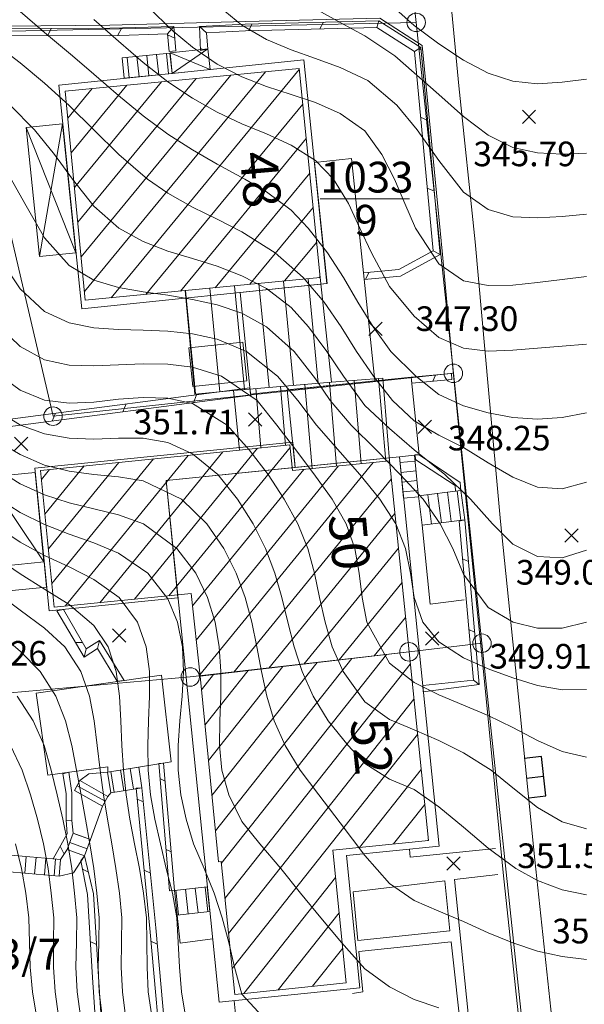
# Model space of a CAD drawing. Extents: x 3552413 to 3555542, y 5439608 to 5443594.
# Drawn here: x 3553305 to 3553328, y 5441096 to 5441136 of the extents above; entities that cross this region are included whole.
import ezdxf

# ---------------------------------------------------------------- set-up
doc = ezdxf.new("R2010")
doc.units = 0
for name, color, linetype in [('10-kataster-ALK_FLURSTUECKSGRENZE', 5, 'Continuous'), ('10-kataster-ALK_FLURSTUECKSNUMMER', 4, 'Continuous'), ('10-kataster-ALK_GEBAEUDE', 7, 'Continuous'), ('10-kataster-ALK_GEBAEUDE_HAUSNUMMER', 7, 'Continuous'), ('10-kataster-ALK_GRENZPUNKT', 7, 'Continuous'), ('10-kataster-TOP_DACHFLAECHEN_WIRTSCHAFTSGEBAEUDE', 7, 'Continuous'), ('10-kataster-TOP_DACHFLAECHEN_WOHNGEBAEUDE', 7, 'Continuous'), ('10-kataster-TOP_DACHLINIEN', 7, 'Continuous'), ('10-kataster-TOP_FUSSWEG', 7, 'Continuous'), ('10-kataster-TOP_GULLY', 7, 'Continuous'), ('10-kataster-TOP_HOEHENKOTE', 7, 'Continuous'), ('10-kataster-TOP_HOEHENLINIEN_3D', 7, 'Continuous'), ('10-kataster-TOP_SONSTIGE_TOP_LINIEN', 7, 'Continuous'), ('10-kataster-TOP_STRASSE', 7, 'Continuous'), ('10-kataster-TOP_STUETZMAUER', 7, 'Continuous'), ('10-kataster-TOP_TREPPE', 7, 'Continuous'), ('10-kataster-TOP_UEBERDACHUNG', 7, 'Continuous')]:
    doc.layers.add(name, color=color, linetype=linetype)
doc.styles.add('ARIAL', font='arial.ttf', dxfattribs={"width": 0.8})
doc.styles.add('Arial (italic)', font='ariali.ttf')

# ---------------------------------------------------------------- blocks, each defined once
blk = doc.blocks.new('GTI_62000000_45')
at = {"color": 7, "linetype": 'Continuous', "lineweight": 9, "flags": 128}
blk.add_lwpolyline([(0.375, 0, 0.414214), (0, 0.375, 0.414214), (-0.375, 0, 0.414214), (0, -0.375, 0.414214), (0.375, 0)], format="xyb", close=True, dxfattribs=at)
blk = doc.blocks.new('20455')
at = {"color": 7, "linetype": 'Continuous', "lineweight": 25}
blk.add_line((0, 0), (0, 0.7), dxfattribs=at)
at = {"color": 7, "linetype": 'Continuous', "lineweight": 25, "flags": 128}
blk.add_lwpolyline([(0.8, 0), (0.8, 0.7), (-0.8, 0.7), (-0.8, 0.002)], dxfattribs=at)
blk = doc.blocks.new('20470')
at = {"color": 7, "linetype": 'Continuous', "lineweight": 25}
for p, q in [((-0.27, 0.27), (0.27, -0.27)), ((0.27, 0.27), (-0.27, -0.27))]:
    blk.add_line(p, q, dxfattribs=at)

msp = doc.modelspace()

# ---------------------------------------------------------------- linework, layer by layer
at = {"layer": '10-kataster-ALK_FLURSTUECKSGRENZE', "linetype": 'Continuous', "lineweight": 9, "flags": 128}
msp.add_lwpolyline([(3553390.12, 5441312.81), (3553388.31, 5441307.85), (3553376.67, 5441276.07), (3553368.93, 5441250.69), (3553361.53, 5441227.09), (3553354.78, 5441214.27), (3553342.72, 5441199.45), (3553333.2, 5441191.92), (3553327.87, 5441188.56), (3553324.07, 5441177.21), (3553321.57, 5441166.49), (3553320.12, 5441160.27), (3553320.18, 5441156.11), (3553320.36, 5441143.14), (3553320.76, 5441139.34), (3553321.08, 5441136.36), (3553322.59, 5441122.11), (3553323.75, 5441111.15), (3553325.49, 5441094.72), (3553325.25, 5441069.35)], dxfattribs=at)
for points in [[(3553282.02, 5441140.28), (3553283.11, 5441135.58), (3553302.69, 5441135.97), (3553321.08, 5441136.36), (3553320.76, 5441139.34), (3553302.01, 5441138.9), (3553301.93, 5441140.08), (3553301.63, 5441140.08), (3553282.02, 5441140.28)], [(3553302.69, 5441135.97), (3553306.34, 5441120.37), (3553322.59, 5441122.11), (3553321.08, 5441136.36), (3553302.69, 5441135.97)], [(3553281.78, 5441134.58), (3553294.15, 5441107), (3553304.6, 5441109.13), (3553311.91, 5441109.78), (3553320.79, 5441110.8), (3553323.75, 5441111.15), (3553322.59, 5441122.11), (3553306.34, 5441120.37), (3553302.69, 5441135.97), (3553283.11, 5441135.58), (3553281.78, 5441134.58)], [(3553294.15, 5441107), (3553297.43, 5441091.83), (3553309.57, 5441093.03), (3553325.49, 5441094.72), (3553323.75, 5441111.15), (3553320.79, 5441110.8), (3553311.91, 5441109.78), (3553304.6, 5441109.13), (3553294.15, 5441107)]]:
    msp.add_lwpolyline(points, close=True, dxfattribs=at)
at = {"layer": '10-kataster-ALK_FLURSTUECKSNUMMER', "color": 7, "linetype": 'Continuous', "lineweight": 18}
msp.add_line((3553317.1839, 5441129.2), (3553320.8161, 5441129.2), dxfattribs=at)
at = {"layer": '10-kataster-ALK_GEBAEUDE', "color": 7, "linetype": 'Continuous', "lineweight": 18}
for p, q in [((3553307.48004, 5441126.83971), (3553313.5601, 5441134.22176)), ((3553307.61602, 5441125.43186), (3553314.9679, 5441134.35809)), ((3553308.70521, 5441125.18136), (3553316.33461, 5441134.44452)), ((3553307.07211, 5441131.06324), (3553309.33668, 5441133.81275)), ((3553307.20809, 5441129.6554), (3553310.74449, 5441133.94909)), ((3553307.34406, 5441128.24755), (3553312.15229, 5441134.08542)), ((3553306.93614, 5441132.47109), (3553307.92888, 5441133.67642)), ((3553310.11203, 5441125.3165), (3553316.47649, 5441133.04385)), ((3553311.51885, 5441125.45164), (3553316.61837, 5441131.64317)), ((3553312.92639, 5441125.58764), (3553316.76025, 5441130.2425)), ((3553314.33403, 5441125.72378), (3553316.90214, 5441128.84182)), ((3553315.74168, 5441125.85993), (3553317.04402, 5441127.44115)), ((3553314.69991, 5441125.75917), (3553315.10858, 5441121.53375)), ((3553315.69527, 5441125.85544), (3553316.10501, 5441121.61887)), ((3553316.69063, 5441125.9517), (3553317.10144, 5441121.70399)), ((3553317.14932, 5441125.99607), (3553317.1859, 5441126.04048)), ((3553311.71385, 5441125.47037), (3553312.11992, 5441121.27179)), ((3553312.7092, 5441125.56664), (3553313.11594, 5441121.36117)), ((3553313.70456, 5441125.6629), (3553314.11214, 5441121.44863)), ((3553317.56197, 5441121.74333), (3553317.85253, 5441118.34198)), ((3553318.55903, 5441121.82036), (3553318.84755, 5441118.443)), ((3553319.55615, 5441121.89669), (3553319.84256, 5441118.54402)), ((3553314.57285, 5441121.48798), (3553314.77861, 5441119.07942)), ((3553315.56922, 5441121.5731), (3553315.7735, 5441119.18183)), ((3553316.56559, 5441121.65822), (3553316.85752, 5441118.24097)), ((3553309.64146, 5441112.93749), (3553314.63956, 5441119.0651)), ((3553311.04744, 5441113.07909), (3553315.96034, 5441119.10226)), ((3553306.2925, 5441113.57801), (3553310.41781, 5441118.63559)), ((3553306.82951, 5441112.65427), (3553311.82475, 5441118.77838)), ((3553308.23548, 5441112.79588), (3553313.23168, 5441118.92116)), ((3553305.867, 5441117.80265), (3553306.19701, 5441118.20725)), ((3553306.00883, 5441116.39444), (3553307.60395, 5441118.35003)), ((3553306.15067, 5441114.98622), (3553309.01088, 5441118.49281)), ((3553312.00365, 5441112.6693), (3553316.52036, 5441118.20674)), ((3553312.15348, 5441111.27088), (3553317.92734, 5441118.34958)), ((3553312.30331, 5441109.87247), (3553319.33432, 5441118.49242)), ((3553313.67257, 5441109.96907), (3553320.07544, 5441117.81892)), ((3553315.09886, 5441110.13559), (3553320.21864, 5441116.41237)), ((3553316.52515, 5441110.3021), (3553320.36183, 5441115.00582)), ((3553317.95144, 5441110.46861), (3553320.50502, 5441113.59927)), ((3553319.37773, 5441110.63512), (3553320.64822, 5441112.19272)), ((3553313.16731, 5441102.20968), (3553319.87727, 5441110.69344)), ((3553312.65002, 5441106.39169), (3553315.66325, 5441110.20148)), ((3553312.79245, 5441104.95976), (3553317.06792, 5441110.36547)), ((3553312.93488, 5441103.52783), (3553318.4726, 5441110.52945)), ((3553313.31534, 5441100.78484), (3553320.84151, 5441110.30057)), ((3553312.36515, 5441109.25554), (3553312.8539, 5441109.8735)), ((3553312.50758, 5441107.82362), (3553314.25858, 5441110.03749)), ((3553313.46338, 5441099.35999), (3553320.98858, 5441108.87451)), ((3553313.61141, 5441097.93515), (3553321.13566, 5441107.44845)), ((3553321.28273, 5441106.02239), (3553318.78043, 5441102.8586)), ((3553321.4298, 5441104.59633), (3553320.16552, 5441102.99782)), ((3553321.57688, 5441103.17027), (3553321.5506, 5441103.13705)), ((3553314.0902, 5441096.92849), (3553317.81181, 5441101.63392)), ((3553315.47943, 5441097.07295), (3553317.95516, 5441100.20315)), ((3553316.86865, 5441097.2174), (3553318.0985, 5441098.77237))]:
    msp.add_line(p, q, dxfattribs=at)
at = {"layer": '10-kataster-ALK_GEBAEUDE', "color": 7, "linetype": 'Continuous', "lineweight": 18, "flags": 128}
for points in [[(3553311.71, 5441125.47), (3553317.19, 5441126), (3553316.33, 5441134.49), (3553306.83, 5441133.57), (3553307.65, 5441125.08), (3553311.71, 5441125.47)], [(3553317.19, 5441126), (3553311.71, 5441125.47), (3553312.1, 5441121.27), (3553313.66, 5441121.41), (3553317.64, 5441121.75), (3553317.19, 5441126)], [(3553317.64, 5441121.75), (3553313.66, 5441121.41), (3553313.91, 5441118.99), (3553315.95, 5441119.2), (3553316.06, 5441118.16), (3553320, 5441118.56), (3553319.73, 5441121.91), (3553317.64, 5441121.75)], [(3553320, 5441118.56), (3553316.06, 5441118.16), (3553315.95, 5441119.2), (3553313.91, 5441118.99), (3553305.83, 5441118.17), (3553306.39, 5441112.61), (3553311.95, 5441113.17), (3553312.31, 5441109.81), (3553320.79, 5441110.8), (3553320, 5441118.56)], [(3553320.79, 5441110.8), (3553312.31, 5441109.81), (3553313.06, 5441102.27), (3553313.16, 5441102.28), (3553313.72, 5441096.89), (3553318.24, 5441097.36), (3553317.7, 5441102.75), (3553321.58, 5441103.14), (3553320.79, 5441110.8)]]:
    msp.add_lwpolyline(points, close=True, dxfattribs=at)
at = {"layer": '10-kataster-TOP_DACHFLAECHEN_WIRTSCHAFTSGEBAEUDE', "color": 7, "linetype": 'Continuous', "lineweight": 18, "flags": 128}
for points in [[(3553313.93, 5441125.39), (3553317.47, 5441125.76), (3553316.95, 5441130.67), (3553318.46, 5441130.83), (3553319.4, 5441121.8), (3553315.85, 5441121.43), (3553314.36, 5441121.27), (3553313.93, 5441125.39)], [(3553312.01, 5441121.58), (3553314.21, 5441121.81), (3553314.05, 5441123.38), (3553311.85, 5441123.15), (3553312.01, 5441121.58)], [(3553316.17, 5441118.29), (3553320.4, 5441118.72), (3553321.01, 5441118.78), (3553321.2, 5441118.8), (3553320.88, 5441121.95), (3553315.85, 5441121.44), (3553316.17, 5441118.29)], [(3553305.62, 5441118.08), (3553303.66, 5441117.89), (3553305.97, 5441114.45), (3553305.62, 5441118.08)], [(3553311.13, 5441106.33), (3553310.74, 5441109.85), (3553305.65, 5441109.12), (3553306.13, 5441105.79), (3553308.57, 5441106.13), (3553308.57, 5441105.92), (3553311.13, 5441106.33)]]:
    msp.add_lwpolyline(points, close=True, dxfattribs=at)
at = {"layer": '10-kataster-TOP_DACHFLAECHEN_WOHNGEBAEUDE', "color": 7, "linetype": 'Continuous', "lineweight": 18, "flags": 128}
for points in [[(3553306.57, 5441133.81), (3553316.52, 5441134.84), (3553317.46, 5441125.76), (3553307.51, 5441124.73), (3553306.57, 5441133.81)], [(3553311.41, 5441112.99), (3553310.93, 5441117.76), (3553316.17, 5441118.29), (3553316.07, 5441119.31), (3553305.6, 5441118.26), (3553306.18, 5441112.46), (3553311.41, 5441112.99)], [(3553322.01, 5441102.91), (3553320.4, 5441118.72), (3553310.93, 5441117.76), (3553313.08, 5441096.57), (3553318.79, 5441097.15), (3553318.25, 5441102.53), (3553322.01, 5441102.91)]]:
    msp.add_lwpolyline(points, close=True, dxfattribs=at)
at = {"layer": '10-kataster-TOP_DACHLINIEN', "color": 7, "linetype": 'Continuous', "lineweight": 9}
for p, q in [((3553312.72, 5441134.45), (3553311.09, 5441135.12)), ((3553312.63, 5441135.28), (3553311.17, 5441134.29)), ((3553306.73, 5441132.24), (3553305.79, 5441126.85)), ((3553307.27, 5441127), (3553305.25, 5441132.09))]:
    msp.add_line(p, q, dxfattribs=at)
at = {"layer": '10-kataster-TOP_FUSSWEG', "color": 7, "linetype": 'Continuous', "lineweight": 9}
for p, q in [((3553308.68, 5441105.07), (3553308.57, 5441104.92)), ((3553307.86, 5441103.18), (3553308.35, 5441104.53))]:
    msp.add_line(p, q, dxfattribs=at)
at = {"layer": '10-kataster-TOP_FUSSWEG', "color": 7, "linetype": 'Continuous', "lineweight": 9, "flags": 128}
for points in [[(3553303.02, 5441136.2), (3553308.65, 5441136.25), (3553314.17, 5441136.39), (3553319.61, 5441136.53), (3553321.32, 5441135.42), (3553322.15, 5441126.94), (3553322.6, 5441122.03), (3553323.19, 5441116.11), (3553323.87, 5441109.46), (3553324.61, 5441101.84), (3553325.38, 5441094.62), (3553325.88, 5441090.01), (3553326.08, 5441087.39), (3553326.2, 5441084.39)], [(3553321.32, 5441115.94), (3553321.65, 5441112.74), (3553323.03, 5441112.91)], [(3553307.43, 5441105.57), (3553307.8, 5441105.84), (3553308.55, 5441105.92)], [(3553324.3, 5441102.82), (3553320.83, 5441102.46), (3553320.81, 5441102.79)], [(3553306.59, 5441101.69), (3553307.17, 5441101.82), (3553307.62, 5441102.52)], [(3553324.4, 5441101.76), (3553322.64, 5441101.55), (3553323.33, 5441094.79)], [(3553311.38, 5441100.11), (3553311.5, 5441098.97), (3553312.82, 5441099.14)], [(3553318.5, 5441096.93), (3553318.91, 5441096.99), (3553318.75, 5441098.63), (3553322.5, 5441099.02), (3553322.93, 5441095.11), (3553317.73, 5441094.6), (3553313.93, 5441094.19), (3553313.69, 5441096.63)]]:
    msp.add_lwpolyline(points, dxfattribs=at)
msp.add_lwpolyline([(3553318.71, 5441099.08), (3553322.45, 5441099.47), (3553322.25, 5441101.5), (3553318.52, 5441101.06), (3553318.71, 5441099.08)], close=True, dxfattribs=at)
at = {"layer": '10-kataster-TOP_HOEHENLINIEN_3D', "color": 7, "linetype": 'Continuous', "lineweight": 5}
for points in [[(3553328, 5441126.042, 347), (3553327, 5441125.921, 347), (3553326, 5441125.803, 347), (3553325, 5441125.694, 347), (3553324, 5441125.674, 347), (3553323, 5441125.861, 347), (3553322, 5441126.553, 347), (3553321.054, 5441128, 347), (3553320.614, 5441129, 347), (3553320.207, 5441130, 347), (3553319.693, 5441131, 347), (3553319, 5441131.961, 347), (3553318, 5441132.659, 347), (3553317, 5441133.11, 347), (3553316, 5441133.431, 347), (3553315, 5441133.752, 347), (3553314, 5441134.149, 347), (3553313, 5441134.665, 347), (3553312, 5441135.356, 347), (3553311.219, 5441136, 347), (3553310.169, 5441137, 347)], [(3553328, 5441128.576, 346.5), (3553327, 5441128.48, 346.5), (3553326, 5441128.422, 346.5), (3553325, 5441128.466, 346.5), (3553324, 5441128.756, 346.5), (3553323, 5441129.471, 346.5), (3553322, 5441130.748, 346.5), (3553321.116, 5441132, 346.5), (3553320.301, 5441133, 346.5), (3553319.122, 5441134, 346.5), (3553318, 5441134.531, 346.5), (3553317, 5441134.889, 346.5), (3553316, 5441135.241, 346.5), (3553315, 5441135.66, 346.5), (3553314, 5441136.242, 346.5), (3553313.086, 5441137, 346.5)], [(3553328, 5441134.055, 345.5), (3553327, 5441133.932, 345.5), (3553326, 5441133.869, 345.5), (3553325, 5441133.979, 345.5), (3553324, 5441134.302, 345.5), (3553323, 5441134.831, 345.5), (3553322, 5441135.486, 345.5), (3553321, 5441136.239, 345.5), (3553320.133, 5441137, 345.5)], [(3553328, 5441120.506, 348), (3553327, 5441120.319, 348), (3553326, 5441120.252, 348), (3553325, 5441120.32, 348), (3553324, 5441120.505, 348), (3553323, 5441120.788, 348), (3553322, 5441121.25, 348), (3553321.072, 5441122, 348), (3553320.058, 5441123, 348), (3553319.339, 5441124, 348), (3553318.716, 5441125, 348), (3553318.127, 5441126, 348), (3553317.475, 5441127, 348), (3553316.699, 5441128, 348), (3553316, 5441128.735, 348), (3553315, 5441129.485, 348), (3553314.132, 5441130, 348), (3553313, 5441130.606, 348), (3553312, 5441131.182, 348), (3553311, 5441131.827, 348), (3553310, 5441132.569, 348), (3553309, 5441133.394, 348), (3553308, 5441134.255, 348), (3553307.129, 5441135, 348), (3553306, 5441135.946, 348), (3553305, 5441136.803, 348)], [(3553328, 5441131.049, 346), (3553327, 5441131.011, 346), (3553326, 5441131.06, 346), (3553325, 5441131.282, 346), (3553324, 5441131.783, 346), (3553323, 5441132.543, 346), (3553322, 5441133.437, 346), (3553321, 5441134.306, 346), (3553320.213, 5441135, 346), (3553319, 5441135.82, 346), (3553318, 5441136.357, 346), (3553317, 5441136.909, 346)], [(3553328, 5441123.3, 347.5), (3553327, 5441123.217, 347.5), (3553326, 5441123.125, 347.5), (3553325, 5441123.047, 347.5), (3553324, 5441123.015, 347.5), (3553323, 5441123.136, 347.5), (3553322, 5441123.564, 347.5), (3553321, 5441124.43, 347.5), (3553320, 5441125.639, 347.5), (3553319.269, 5441127, 347.5), (3553318.798, 5441128, 347.5), (3553318.329, 5441129, 347.5), (3553317.72, 5441130, 347.5), (3553317, 5441130.752, 347.5), (3553316, 5441131.371, 347.5), (3553315, 5441131.833, 347.5), (3553314, 5441132.242, 347.5), (3553313, 5441132.709, 347.5), (3553312, 5441133.279, 347.5), (3553311, 5441133.95, 347.5), (3553310, 5441134.736, 347.5), (3553309, 5441135.592, 347.5), (3553308, 5441136.483, 347.5)], [(3553328, 5441117.69, 348.5), (3553327, 5441117.418, 348.5), (3553326, 5441117.484, 348.5), (3553325, 5441117.888, 348.5), (3553324, 5441118.47, 348.5), (3553323, 5441119.092, 348.5), (3553322, 5441119.603, 348.5), (3553321, 5441120.176, 348.5), (3553320.113, 5441121, 348.5), (3553319.352, 5441122, 348.5), (3553318.657, 5441123, 348.5), (3553318.03, 5441124, 348.5), (3553317.344, 5441125, 348.5), (3553316.5, 5441126, 348.5), (3553315.359, 5441127, 348.5), (3553314, 5441127.859, 348.5), (3553313, 5441128.367, 348.5), (3553312, 5441128.86, 348.5), (3553311, 5441129.422, 348.5), (3553310.173, 5441130, 348.5), (3553309.012, 5441131, 348.5), (3553308, 5441132, 348.5), (3553307, 5441132.99, 348.5), (3553306, 5441133.893, 348.5), (3553305, 5441134.717, 348.5), (3553304, 5441135.478, 348.5)], [(3553328, 5441114.93, 349), (3553327, 5441114.622, 349), (3553326, 5441114.665, 349), (3553325, 5441115.178, 349), (3553324.178, 5441116, 349), (3553323.281, 5441117, 349), (3553322.239, 5441118, 349), (3553321, 5441118.997, 349), (3553320, 5441119.875, 349), (3553319, 5441120.799, 349), (3553318.131, 5441122, 349), (3553317.46, 5441123, 349), (3553316.71, 5441124, 349), (3553316, 5441124.777, 349), (3553315, 5441125.548, 349), (3553314, 5441126.065, 349), (3553313, 5441126.455, 349), (3553312, 5441126.768, 349), (3553311, 5441127.066, 349), (3553310, 5441127.463, 349), (3553309.009, 5441128, 349), (3553308, 5441128.901, 349), (3553307.136, 5441130, 349), (3553306.402, 5441131, 349), (3553305.582, 5441132, 349), (3553304.595, 5441133, 349)], [(3553328, 5441112.006, 349.5), (3553327, 5441111.755, 349.5), (3553326, 5441111.761, 349.5), (3553325.021, 5441112, 349.5), (3553324, 5441112.603, 349.5), (3553323, 5441113.949, 349.5), (3553322.567, 5441115, 349.5), (3553322.061, 5441116, 349.5), (3553321.368, 5441117, 349.5), (3553320.433, 5441118, 349.5), (3553319.463, 5441119, 349.5), (3553318.445, 5441120, 349.5), (3553317.59, 5441121, 349.5), (3553317, 5441121.891, 349.5), (3553316.129, 5441123, 349.5), (3553315.011, 5441124, 349.5), (3553314, 5441124.554, 349.5), (3553313, 5441124.893, 349.5), (3553312, 5441125.112, 349.5), (3553311, 5441125.278, 349.5), (3553310, 5441125.42, 349.5), (3553309, 5441125.599, 349.5), (3553308, 5441125.893, 349.5), (3553307, 5441126.494, 349.5), (3553306, 5441127.606, 349.5), (3553305.19, 5441129, 349.5), (3553304.635, 5441130, 349.5)], [(3553328, 5441109.271, 350), (3553327, 5441109.255, 350), (3553326, 5441109.437, 350), (3553325, 5441109.741, 350), (3553324, 5441110.104, 350), (3553323, 5441110.558, 350), (3553322, 5441111.201, 350), (3553321.346, 5441112, 350), (3553321, 5441113, 350), (3553320.845, 5441114, 350), (3553320.649, 5441115, 350), (3553320.253, 5441116, 350), (3553319.599, 5441117, 350), (3553318.789, 5441118, 350), (3553318, 5441118.909, 350), (3553317.029, 5441120, 350), (3553316.275, 5441121, 350), (3553315.455, 5441122, 350), (3553314.194, 5441123, 350), (3553313, 5441123.497, 350), (3553312, 5441123.711, 350), (3553311, 5441123.82, 350), (3553310, 5441123.865, 350), (3553309, 5441123.887, 350), (3553308, 5441123.955, 350), (3553307, 5441124.156, 350), (3553306, 5441124.627, 350), (3553305, 5441125.546, 350), (3553304.017, 5441127, 350)], [(3553328, 5441106.517, 350.5), (3553327, 5441106.75, 350.5), (3553326, 5441107.205, 350.5), (3553325, 5441107.721, 350.5), (3553324, 5441108.215, 350.5), (3553323, 5441108.639, 350.5), (3553322, 5441109.049, 350.5), (3553321, 5441109.56, 350.5), (3553320, 5441110.345, 350.5), (3553319.074, 5441112, 350.5), (3553318.884, 5441113, 350.5), (3553318.761, 5441114, 350.5), (3553318.584, 5441115, 350.5), (3553318.235, 5441116, 350.5), (3553317.672, 5441117, 350.5), (3553317, 5441117.934, 350.5), (3553316.199, 5441119, 350.5), (3553315.424, 5441120, 350.5), (3553314.632, 5441121, 350.5), (3553313.18, 5441122, 350.5), (3553312, 5441122.364, 350.5), (3553311, 5441122.484, 350.5), (3553310, 5441122.5, 350.5), (3553309, 5441122.457, 350.5), (3553308, 5441122.408, 350.5), (3553307, 5441122.441, 350.5), (3553306, 5441122.659, 350.5), (3553305, 5441123.198, 350.5), (3553304.163, 5441124, 350.5)], [(3553328, 5441103.618, 351), (3553327, 5441103.892, 351), (3553326, 5441104.485, 351), (3553325, 5441105.282, 351), (3553324.124, 5441106, 351), (3553323, 5441106.705, 351), (3553322, 5441107.204, 351), (3553321, 5441107.634, 351), (3553320, 5441108.059, 351), (3553319, 5441108.77, 351), (3553318.119, 5441110, 351), (3553317.675, 5441111, 351), (3553317.382, 5441112, 351), (3553317.163, 5441113, 351), (3553316.957, 5441114, 351), (3553316.686, 5441115, 351), (3553316.282, 5441116, 351), (3553315.729, 5441117, 351), (3553315.068, 5441118, 351), (3553314.301, 5441119, 351), (3553313.403, 5441120, 351), (3553312, 5441120.89, 351), (3553311, 5441121.102, 351), (3553310, 5441121.128, 351), (3553309, 5441121.056, 351), (3553308, 5441120.942, 351), (3553307, 5441120.897, 351), (3553306, 5441121.019, 351), (3553305, 5441121.429, 351), (3553304, 5441122.162, 351)], [(3553328, 5441100.931, 351.5), (3553327, 5441101.134, 351.5), (3553326, 5441101.511, 351.5), (3553325.122, 5441102, 351.5), (3553324, 5441102.821, 351.5), (3553323, 5441103.678, 351.5), (3553322, 5441104.5, 351.5), (3553321, 5441105.204, 351.5), (3553320, 5441105.624, 351.5), (3553319, 5441106.266, 351.5), (3553318.318, 5441107, 351.5), (3553317.511, 5441108, 351.5), (3553316.893, 5441109, 351.5), (3553316.454, 5441110, 351.5), (3553316.131, 5441111, 351.5), (3553315.874, 5441112, 351.5), (3553315.628, 5441113, 351.5), (3553315.342, 5441114, 351.5), (3553314.96, 5441115, 351.5), (3553314.461, 5441116, 351.5), (3553313.828, 5441117, 351.5), (3553313.026, 5441118, 351.5), (3553312, 5441118.844, 351.5), (3553311, 5441119.307, 351.5), (3553310, 5441119.479, 351.5), (3553309, 5441119.477, 351.5), (3553308, 5441119.44, 351.5), (3553307, 5441119.473, 351.5), (3553306, 5441119.648, 351.5), (3553305.014, 5441120, 351.5), (3553304, 5441120.622, 351.5)], [(3553328, 5441098.303, 352), (3553327, 5441098.424, 352), (3553326, 5441098.647, 352), (3553325, 5441098.978, 352), (3553324, 5441099.391, 352), (3553323, 5441099.851, 352), (3553322, 5441100.272, 352), (3553321, 5441100.706, 352), (3553320, 5441101.389, 352), (3553319, 5441102.528, 352), (3553318, 5441103.853, 352), (3553317.123, 5441105, 352), (3553316.369, 5441106, 352), (3553315.761, 5441107, 352), (3553315.315, 5441108, 352), (3553315.019, 5441109, 352), (3553314.805, 5441110, 352), (3553314.612, 5441111, 352), (3553314.406, 5441112, 352), (3553314.137, 5441113, 352), (3553313.77, 5441114, 352), (3553313.275, 5441115, 352), (3553312.584, 5441116, 352), (3553311.552, 5441117, 352), (3553310, 5441117.74, 352), (3553309, 5441117.907, 352), (3553308, 5441117.997, 352), (3553307, 5441118.133, 352), (3553306, 5441118.387, 352), (3553305, 5441118.807, 352), (3553304, 5441119.397, 352)], [(3553322, 5441096.347, 352.5), (3553321, 5441096.682, 352.5), (3553320, 5441097.19, 352.5), (3553319, 5441097.929, 352.5), (3553318.05, 5441099, 352.5), (3553317.215, 5441100, 352.5), (3553316.388, 5441101, 352.5), (3553315.583, 5441102, 352.5), (3553314.73, 5441103, 352.5), (3553314, 5441103.908, 352.5), (3553313.48, 5441105, 352.5), (3553313.194, 5441106, 352.5), (3553313.104, 5441107, 352.5), (3553313.108, 5441108, 352.5), (3553313.145, 5441109, 352.5), (3553313.153, 5441110, 352.5), (3553313.08, 5441111, 352.5), (3553312.918, 5441112, 352.5), (3553312.614, 5441113, 352.5), (3553312.135, 5441114, 352.5), (3553311.367, 5441115, 352.5), (3553310.013, 5441116, 352.5), (3553309, 5441116.367, 352.5), (3553308, 5441116.61, 352.5), (3553307, 5441116.849, 352.5), (3553306, 5441117.17, 352.5), (3553305, 5441117.624, 352.5), (3553304, 5441118.241, 352.5)], [(3553315, 5441095.822, 353), (3553314, 5441096.901, 353), (3553313.711, 5441098, 353), (3553313.481, 5441099, 353), (3553313.206, 5441100, 353), (3553312.88, 5441101, 353), (3553312.476, 5441102, 353), (3553312.04, 5441103, 353), (3553311.74, 5441104, 353), (3553311.53, 5441105, 353), (3553311.419, 5441106, 353), (3553311.416, 5441107, 353), (3553311.486, 5441108, 353), (3553311.581, 5441109, 353), (3553311.634, 5441110, 353), (3553311.594, 5441111, 353), (3553311.393, 5441112, 353), (3553311, 5441112.955, 353), (3553310.185, 5441114, 353), (3553309, 5441114.81, 353), (3553308, 5441115.228, 353), (3553307, 5441115.578, 353), (3553306, 5441115.97, 353), (3553305, 5441116.459, 353), (3553304.151, 5441117, 353)], [(3553311.719, 5441096, 353.5), (3553311.552, 5441097, 353.5), (3553311.47, 5441098, 353.5), (3553311.419, 5441099, 353.5), (3553311.363, 5441100, 353.5), (3553311.191, 5441101, 353.5), (3553310.933, 5441102, 353.5), (3553310.699, 5441103, 353.5), (3553310.476, 5441104, 353.5), (3553310.302, 5441105, 353.5), (3553310.205, 5441106, 353.5), (3553310.183, 5441107, 353.5), (3553310.214, 5441108, 353.5), (3553310.256, 5441109, 353.5), (3553310.251, 5441110, 353.5), (3553310.124, 5441111, 353.5), (3553309.775, 5441112, 353.5), (3553309.029, 5441113, 353.5), (3553308, 5441113.733, 353.5), (3553307, 5441114.247, 353.5), (3553306, 5441114.718, 353.5), (3553305, 5441115.257, 353.5), (3553304, 5441115.921, 353.5)], [(3553310.348, 5441096, 354), (3553310.207, 5441097, 354), (3553310.157, 5441098, 354), (3553310.148, 5441099, 354), (3553310.136, 5441100, 354), (3553310.014, 5441101, 354), (3553309.846, 5441102, 354), (3553309.652, 5441103, 354), (3553309.463, 5441104, 354), (3553309.304, 5441105, 354), (3553309.196, 5441106, 354), (3553309.134, 5441107, 354), (3553309.095, 5441108, 354), (3553309.043, 5441109, 354), (3553308.908, 5441110, 354), (3553308.576, 5441111, 354), (3553308, 5441111.875, 354), (3553307, 5441112.729, 354), (3553306, 5441113.346, 354), (3553305, 5441113.963, 354), (3553304, 5441114.651, 354)], [(3553309.278, 5441096, 354.5), (3553309.155, 5441097, 354.5), (3553309.109, 5441098, 354.5), (3553309.124, 5441099, 354.5), (3553309.134, 5441100, 354.5), (3553309.033, 5441101, 354.5), (3553308.894, 5441102, 354.5), (3553308.725, 5441103, 354.5), (3553308.548, 5441104, 354.5), (3553308.387, 5441105, 354.5), (3553308.25, 5441106, 354.5), (3553308.135, 5441107, 354.5), (3553308.009, 5441108, 354.5), (3553307.815, 5441109, 354.5), (3553307.468, 5441110, 354.5), (3553306.824, 5441111, 354.5), (3553306, 5441111.764, 354.5), (3553305, 5441112.498, 354.5), (3553304, 5441113.236, 354.5)], [(3553308.34, 5441096, 355), (3553308.218, 5441097, 355), (3553308.172, 5441098, 355), (3553308.193, 5441099, 355), (3553308.215, 5441100, 355), (3553308.123, 5441101, 355), (3553307.998, 5441102, 355), (3553307.837, 5441103, 355), (3553307.656, 5441104, 355), (3553307.476, 5441105, 355), (3553307.296, 5441106, 355), (3553307.107, 5441107, 355), (3553306.853, 5441108, 355), (3553306.458, 5441109, 355), (3553305.824, 5441110, 355), (3553305, 5441110.83, 355), (3553304, 5441111.663, 355)], [(3553307.449, 5441096, 355.5), (3553307.323, 5441097, 355.5), (3553307.271, 5441098, 355.5), (3553307.287, 5441099, 355.5), (3553307.307, 5441100, 355.5), (3553307.217, 5441101, 355.5), (3553307.102, 5441102, 355.5), (3553306.936, 5441103, 355.5), (3553306.734, 5441104, 355.5), (3553306.512, 5441105, 355.5), (3553306.267, 5441106, 355.5), (3553305.974, 5441107, 355.5), (3553305.529, 5441108, 355.5), (3553304.883, 5441109, 355.5)], [(3553306.567, 5441096, 356), (3553306.43, 5441097, 356), (3553306.363, 5441098, 356), (3553306.364, 5441099, 356), (3553306.368, 5441100, 356), (3553306.271, 5441101, 356), (3553306.143, 5441102, 356), (3553305.96, 5441103, 356), (3553305.71, 5441104, 356), (3553305.424, 5441105, 356), (3553305.09, 5441106, 356), (3553304.611, 5441107, 356)], [(3553305.67, 5441096, 356.5), (3553305.512, 5441097, 356.5), (3553305.418, 5441098, 356.5), (3553305.383, 5441099, 356.5), (3553305.355, 5441100, 356.5), (3553305.23, 5441101, 356.5), (3553305.066, 5441102, 356.5), (3553304.82, 5441103, 356.5)]]:
    msp.add_polyline3d(points, dxfattribs=at)
at = {"layer": '10-kataster-TOP_SONSTIGE_TOP_LINIEN', "color": 7, "linetype": 'Continuous', "lineweight": 9, "flags": 128}
msp.add_lwpolyline([(3553306.08, 5441113.43), (3553305.98, 5441114.45), (3553303.86, 5441114.24), (3553303.96, 5441113.22), (3553306.08, 5441113.43)], close=True, dxfattribs=at)
at = {"layer": '10-kataster-TOP_STRASSE', "color": 7, "linetype": 'Continuous', "lineweight": 9, "flags": 128}
msp.add_lwpolyline([(3553322.22, 5441140.06), (3553322.81, 5441133.78), (3553323.48, 5441127.45), (3553324.01, 5441121.44), (3553324.51, 5441116.09), (3553325.27, 5441108.57), (3553325.9, 5441102.35), (3553326.63, 5441095.53), (3553327.09, 5441090.46), (3553327.34, 5441087.44), (3553327.39, 5441084.29)], dxfattribs=at)
at = {"layer": '10-kataster-TOP_STUETZMAUER', "color": 7, "linetype": 'Continuous', "lineweight": 9}
for p, q in [((3553308.96355, 5441135.82072), (3553309.13904, 5441136.14147)), ((3553314.27719, 5441136.0231), (3553314.42663, 5441136.29686)), ((3553317.16376, 5441136.09337), (3553317.31255, 5441136.36595)), ((3553306.11289, 5441135.81895), (3553306.2785, 5441136.12166)), ((3553310.9926, 5441135.85918), (3553311.28806, 5441135.71901)), ((3553312.31717, 5441135.31155), (3553312.44797, 5441135.24133)), ((3553321.19093, 5441135.29134), (3553321.27835, 5441135.25127)), ((3553321.26091, 5441132.5091), (3553321.54864, 5441132.3772)), ((3553321.5309, 5441129.63517), (3553321.81894, 5441129.50313)), ((3553319.02649, 5441125.92534), (3553319.15665, 5441126.2097)), ((3553321.75097, 5441121.78831), (3553321.86735, 5441122.04086)), ((3553312.03608, 5441120.91568), (3553312.17004, 5441121.23807)), ((3553309.17378, 5441120.54246), (3553309.30757, 5441120.86445)), ((3553306.31147, 5441120.16924), (3553306.4451, 5441120.49083)), ((3553322.95883, 5441114.58233), (3553323.199, 5441114.47054)), ((3553323.22228, 5441111.70215), (3553323.4526, 5441111.59495)), ((3553307.25913, 5441111.17896), (3553307.54139, 5441111.17846)), ((3553310.68183, 5441105.65105), (3553310.89192, 5441105.55248)), ((3553309.75309, 5441104.82214), (3553310.00662, 5441104.70475)), ((3553306.63227, 5441102.90398), (3553306.79082, 5441102.57862)), ((3553310.92662, 5441102.7747), (3553311.13671, 5441102.67613)), ((3553307.53665, 5441101.9718), (3553307.77444, 5441101.85503)), ((3553310.03719, 5441101.93556), (3553310.29071, 5441101.81817)), ((3553307.85363, 5441099.03101), (3553308.10232, 5441098.90889)), ((3553310.3168, 5441099.05106), (3553310.56914, 5441098.93421))]:
    msp.add_line(p, q, dxfattribs=at)
at = {"layer": '10-kataster-TOP_STUETZMAUER', "color": 7, "linetype": 'Continuous', "lineweight": 9, "flags": 128}
for points in [[(3553311.25, 5441136.19), (3553308.64, 5441136.13), (3553302.98, 5441136.11), (3553302.42, 5441136.13), (3553302.47, 5441135.8), (3553302.98, 5441135.83), (3553308.65, 5441135.81), (3553310.99, 5441135.89), (3553311.25, 5441136.19)], [(3553311.33, 5441135.2), (3553311.25, 5441136.19), (3553310.99, 5441135.89), (3553311.05, 5441135.18), (3553311.33, 5441135.2)], [(3553319.57, 5441136.42), (3553314.14, 5441136.29), (3553312.29, 5441136.19), (3553312.57, 5441135.94), (3553314.15, 5441136.02), (3553319.49, 5441136.15), (3553319.57, 5441136.42)], [(3553312.29, 5441136.19), (3553312.32, 5441135.22), (3553312.62, 5441135.27), (3553312.57, 5441135.94), (3553312.29, 5441136.19)], [(3553321.27, 5441135.34), (3553319.57, 5441136.42), (3553319.49, 5441136.15), (3553321.01, 5441135.18), (3553321.27, 5441135.34)], [(3553322.06, 5441126.94), (3553321.27, 5441135.34), (3553321.01, 5441135.18), (3553321.77, 5441127.09), (3553322.06, 5441126.94)], [(3553318.97, 5441125.92), (3553320.45, 5441126.06), (3553322.06, 5441126.94), (3553321.77, 5441127.09), (3553320.37, 5441126.32), (3553318.94, 5441126.19), (3553318.97, 5441125.92)], [(3553322.51, 5441122.1), (3553320.88, 5441121.95), (3553320.9, 5441121.71), (3553322.53, 5441121.86), (3553322.51, 5441122.1)], [(3553314.33, 5441121.52), (3553304.6, 5441120.25), (3553304.4, 5441119.92), (3553314.37, 5441121.22), (3553314.33, 5441121.52)], [(3553322.9, 5441117.35), (3553322.87, 5441117.68), (3553321.2, 5441118.8), (3553321.02, 5441118.8), (3553321.06, 5441118.6), (3553322.66, 5441117.55), (3553322.68, 5441117.33), (3553322.9, 5441117.35)], [(3553323.64, 5441109.47), (3553323.05, 5441116.16), (3553322.82, 5441116.1), (3553323.41, 5441109.65), (3553323.64, 5441109.47)], [(3553307.69, 5441110.92), (3553306.77, 5441112.52), (3553306.49, 5441112.47), (3553307.61, 5441110.59), (3553307.69, 5441110.92)], [(3553308.23, 5441111.26), (3553307.69, 5441110.92), (3553307.61, 5441110.59), (3553308.15, 5441110.93), (3553308.23, 5441111.26)], [(3553309.23, 5441109.63), (3553308.23, 5441111.26), (3553308.15, 5441110.93), (3553308.95, 5441109.61), (3553309.23, 5441109.63)], [(3553323.41, 5441109.65), (3553321.35, 5441109.43), (3553321.36, 5441109.17), (3553323.64, 5441109.47), (3553323.41, 5441109.65)], [(3553311.27, 5441101.11), (3553310.83, 5441106.28), (3553310.63, 5441106.26), (3553311.07, 5441101.09), (3553311.27, 5441101.11)], [(3553307.11, 5441103.95), (3553307.11, 5441105.07), (3553306.98, 5441105.91), (3553306.74, 5441105.84), (3553306.87, 5441105.05), (3553306.87, 5441103.96), (3553307.11, 5441103.95)], [(3553311.07, 5441093.38), (3553310.51, 5441099.59), (3553309.95, 5441105.28), (3553309.71, 5441105.26), (3553310.27, 5441099.57), (3553310.83, 5441093.36), (3553311.07, 5441093.38)], [(3553306.65, 5441102.37), (3553306.92, 5441102.77), (3553307.16, 5441103.43), (3553307.11, 5441103.95), (3553306.87, 5441103.96), (3553306.92, 5441103.41), (3553306.34, 5441102.39), (3553306.65, 5441102.37)], [(3553308.49, 5441092.99), (3553308.18, 5441097.6), (3553307.98, 5441100.97), (3553307.62, 5441102.52), (3553307.47, 5441102.31), (3553307.74, 5441100.94), (3553307.94, 5441097.58), (3553308.25, 5441092.97), (3553308.49, 5441092.99)]]:
    msp.add_lwpolyline(points, close=True, dxfattribs=at)
at = {"layer": '10-kataster-TOP_TREPPE', "color": 7, "linetype": 'Continuous', "lineweight": 9}
for p, q in [((3553309.34976, 5441134.94054), (3553309.43526, 5441134.11116)), ((3553309.74786, 5441134.97953), (3553309.83315, 5441134.15218)), ((3553310.14596, 5441135.01852), (3553310.23104, 5441134.1932)), ((3553310.54406, 5441135.05751), (3553310.62894, 5441134.23422)), ((3553310.94216, 5441135.0965), (3553311.02683, 5441134.27524)), ((3553320.42371, 5441118.4857), (3553321.03439, 5441118.54749)), ((3553320.46398, 5441118.08773), (3553321.07443, 5441118.1495)), ((3553320.50425, 5441117.68976), (3553321.11446, 5441117.75151)), ((3553320.54452, 5441117.29179), (3553321.1545, 5441117.35352)), ((3553321.55486, 5441117.17795), (3553321.70691, 5441115.9892)), ((3553321.95163, 5441117.2287), (3553322.10372, 5441116.03966)), ((3553322.3484, 5441117.27945), (3553322.50052, 5441116.09012)), ((3553322.74517, 5441117.3302), (3553322.89733, 5441116.14058)), ((3553308.68443, 5441105.94117), (3553308.81802, 5441105.09282)), ((3553309.07956, 5441106.00339), (3553309.21268, 5441105.15808)), ((3553309.47469, 5441106.06562), (3553309.60733, 5441105.22334)), ((3553307.31482, 5441105.36058), (3553308.46247, 5441104.72937)), ((3553308.57, 5441104.92), (3553307.43, 5441105.57)), ((3553307.25227, 5441103.39705), (3553307.85873, 5441103.17651)), ((3553307.0235, 5441103.05461), (3553307.72204, 5441102.8006)), ((3553305.19151, 5441101.81258), (3553305.25111, 5441102.49261)), ((3553305.58998, 5441101.77765), (3553305.64959, 5441102.45769)), ((3553305.98845, 5441101.74273), (3553306.04806, 5441102.42276)), ((3553306.38693, 5441101.7078), (3553306.44653, 5441102.38783)), ((3553311.31898, 5441101.11552), (3553311.43173, 5441100.11583)), ((3553311.71646, 5441101.16035), (3553311.82921, 5441100.16066)), ((3553312.11394, 5441101.20518), (3553312.22669, 5441100.20549)), ((3553312.51142, 5441101.25001), (3553312.62417, 5441100.25032))]:
    msp.add_line(p, q, dxfattribs=at)
at = {"layer": '10-kataster-TOP_TREPPE', "color": 7, "linetype": 'Continuous', "lineweight": 9, "flags": 128}
for points in [[(3553311.17, 5441134.29), (3553309.23, 5441134.09), (3553309.14, 5441134.92), (3553311.08, 5441135.11), (3553311.17, 5441134.29)], [(3553320.57, 5441117.04), (3553320.4, 5441118.72), (3553321.01, 5441118.79), (3553321.18, 5441117.1), (3553320.57, 5441117.04)], [(3553322.9, 5441117.35), (3553321.18, 5441117.13), (3553321.32, 5441115.94), (3553323.05, 5441116.16), (3553322.9, 5441117.35)], [(3553309.82, 5441106.12), (3553308.55, 5441105.92), (3553308.68, 5441105.07), (3553309.95, 5441105.28), (3553309.82, 5441106.12)], [(3553307.43, 5441105.57), (3553307.21, 5441105.17), (3553308.35, 5441104.53), (3553308.57, 5441104.92), (3553307.43, 5441105.57)], [(3553307.16, 5441103.43), (3553306.92, 5441102.77), (3553307.62, 5441102.52), (3553307.86, 5441103.18), (3553307.16, 5441103.43)], [(3553306.65, 5441102.37), (3553304.14, 5441102.59), (3553304.08, 5441101.91), (3553306.59, 5441101.69), (3553306.65, 5441102.37)], [(3553312.71, 5441100.26), (3553311.38, 5441100.11), (3553311.27, 5441101.11), (3553312.6, 5441101.26), (3553312.71, 5441100.26)]]:
    msp.add_lwpolyline(points, close=True, dxfattribs=at)
at = {"layer": '10-kataster-TOP_UEBERDACHUNG', "color": 7, "linetype": 'Continuous', "lineweight": 18, "flags": 128}
for points in [[(3553312.72, 5441134.45), (3553311.17, 5441134.29), (3553311.09, 5441135.12), (3553312.63, 5441135.28), (3553312.72, 5441134.45)], [(3553307.27, 5441127), (3553306.73, 5441132.24), (3553305.25, 5441132.09), (3553305.79, 5441126.85), (3553307.27, 5441127)]]:
    msp.add_lwpolyline(points, close=True, dxfattribs=at)

# ---------------------------------------------------------------- block references
at = {"layer": '10-kataster-ALK_GRENZPUNKT', "color": 252, "true_color": 0x848484}
for p in [(3553321.08, 5441136.36), (3553322.59, 5441122.11), (3553306.34, 5441120.37), (3553323.75, 5441111.15), (3553320.79, 5441110.8), (3553311.91, 5441109.78)]:
    msp.add_blockref('GTI_62000000_45', p, dxfattribs=at)
at = {"layer": '10-kataster-TOP_GULLY', "color": 7, "rotation": 276.6900939999999}
msp.add_blockref('20455', (3553325.56, 5441105.67), dxfattribs=at)
at = {"layer": '10-kataster-TOP_HOEHENKOTE', "color": 30, "true_color": 0xff7f00}
for p in [(3553325.66, 5441132.52), (3553319.43, 5441123.92), (3553314.55, 5441120.24), (3553321.43, 5441119.94), (3553305.05, 5441119.25), (3553327.39, 5441115.53), (3553309.03, 5441111.46), (3553321.73, 5441111.34), (3553322.6, 5441102.2)]:
    msp.add_blockref('20470', p, dxfattribs=at)

# ---------------------------------------------------------------- texts
at = {"layer": '10-kataster-ALK_FLURSTUECKSNUMMER', "color": 7, "char_height": 1.25, "attachment_point": 1, "line_spacing_factor": 0.967741, "style": 'Arial (italic)'}
for s, insert in [('1033', (3553317.1839, 5441130.7)), ('9', (3553318.57217, 5441128.95)), ('1033/7', (3553301.25816, 5441099.1463))]:
    msp.add_mtext(s, dxfattribs=dict(at, insert=insert))
at = {"layer": '10-kataster-ALK_GEBAEUDE_HAUSNUMMER', "color": 7, "char_height": 1.515245, "attachment_point": 5, "line_spacing_factor": 0.967741, "style": 'ARIAL'}
for s, insert, rotation in [('48', (3553314.57486, 5441129.96575), 275), ('50', (3553318.17672, 5441115.24444), 275), ('52', (3553319.07801, 5441106.941), 276)]:
    msp.add_mtext(s, dxfattribs=dict(at, insert=insert, rotation=rotation))
at = {"layer": '10-kataster-TOP_HOEHENKOTE', "color": 250, "true_color": 0x333333, "char_height": 1, "attachment_point": 1, "line_spacing_factor": 0.967741, "style": 'ARIAL'}
for s, insert in [('345.79', (3553323.4, 5441131.52)), ('347.30', (3553321.06, 5441124.83)), ('351.71', (3553309.61, 5441120.63)), ('348.25', (3553322.37, 5441119.98)), ('349.00', (3553325.13, 5441114.53)), ('352.26', (3553301.93, 5441111.24)), ('349.91', (3553324.05, 5441111.12)), ('351.57', (3553325.18, 5441103.02)), ('351.63', (3553326.6, 5441099.96))]:
    msp.add_mtext(s, dxfattribs=dict(at, insert=insert))

doc.saveas('drawing.dxf')
